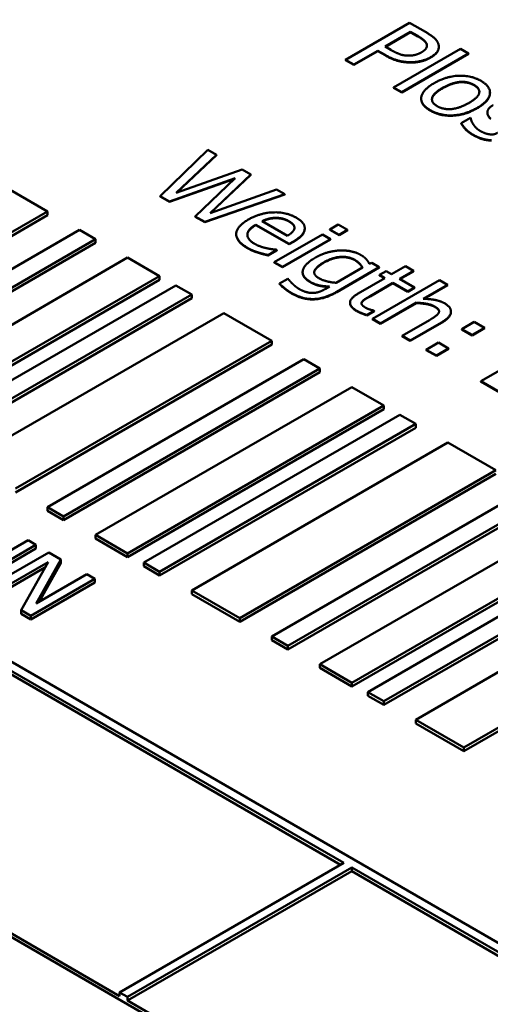
# Model space of a CAD drawing. Units: millimetres. Extents: x 0 to 2079, y 0 to 1470.
# Drawn here: x 1571 to 1580, y 639 to 658 of the extents above; entities that cross this region are included whole.
import ezdxf

# ---------------------------------------------------------------- set-up
doc = ezdxf.new("R2010")
doc.units = ezdxf.units.MM
doc.header["$LTSCALE"] = 3.5
doc.layers.add('Sichtbar (ISO)', color=7, linetype='Continuous', lineweight=50)
doc.layers.add('Sichtbar schmal (ISO)', color=7, linetype='Continuous', lineweight=35)

msp = doc.modelspace()

# ---------------------------------------------------------------- linework, layer by layer
at = {"layer": 'Sichtbar (ISO)'}
for p, q in [((1596.972, 630.319), (1538.194, 664.255)), ((1591.249, 628.301), (1534.945, 660.807)), ((1578.134, 657.989), (1576.897, 657.275)), ((1578.445, 657.81), (1578.134, 657.989)), ((1577.663, 657.527), (1578.156, 657.812)), ((1578.156, 657.805), (1577.669, 657.524)), ((1578.156, 657.805), (1578.156, 657.812)), ((1578.156, 657.812), (1578.293, 657.733)), ((1578.293, 657.726), (1578.156, 657.805)), ((1577.775, 657.462), (1577.663, 657.527)), ((1579.119, 657.484), (1577.826, 656.738)), ((1578.7, 657.518), (1578.7, 657.525)), ((1579.275, 657.394), (1579.119, 657.484)), ((1577.061, 657.18), (1577.522, 657.446)), ((1577.522, 657.439), (1577.061, 657.173)), ((1577.522, 657.446), (1577.662, 657.366)), ((1577.522, 657.439), (1577.522, 657.446)), ((1577.662, 657.359), (1577.522, 657.439)), ((1577.983, 656.648), (1579.275, 657.394)), ((1579.275, 657.387), (1577.983, 656.641)), ((1579.275, 657.387), (1579.275, 657.394)), ((1576.897, 657.275), (1577.061, 657.18)), ((1576.897, 657.268), (1576.897, 657.275)), ((1577.061, 657.173), (1576.897, 657.268)), ((1577.061, 657.173), (1577.061, 657.18)), ((1577.826, 656.731), (1577.826, 656.738)), ((1577.826, 656.738), (1577.983, 656.648)), ((1577.983, 656.641), (1577.826, 656.731)), ((1577.983, 656.641), (1577.983, 656.648)), ((1578.361, 656.516), (1578.361, 656.523)), ((1579.69, 656.631), (1579.69, 656.638)), ((1579.31, 656.149), (1579.135, 656.047)), ((1579.318, 656.144), (1579.31, 656.149)), ((1579.639, 656.25), (1579.639, 656.257)), ((1579.135, 656.04), (1579.135, 656.047)), ((1574.236, 655.535), (1573.314, 654.638)), ((1573.628, 654.701), (1574.405, 655.437)), ((1574.405, 655.43), (1573.64, 654.705)), ((1574.405, 655.437), (1574.236, 655.535)), ((1574.405, 655.43), (1574.405, 655.437)), ((1574.901, 655.151), (1573.628, 654.701)), ((1574.279, 654.311), (1575.068, 655.054)), ((1575.068, 655.047), (1574.291, 654.316)), ((1575.068, 655.054), (1574.901, 655.151)), ((1575.068, 655.047), (1575.068, 655.054)), ((1571.141, 654.342), (1570.213, 654.878)), ((1573.497, 654.533), (1574.768, 654.984)), ((1574.756, 654.973), (1573.497, 654.525)), ((1574.768, 654.984), (1573.993, 654.246)), ((1573.314, 654.638), (1573.497, 654.533)), ((1573.314, 654.631), (1573.314, 654.638)), ((1573.497, 654.525), (1573.314, 654.631)), ((1574.178, 654.139), (1575.726, 654.674)), ((1575.726, 654.667), (1574.178, 654.132)), ((1575.564, 654.768), (1574.279, 654.311)), ((1575.726, 654.674), (1575.564, 654.768)), ((1575.726, 654.667), (1575.726, 654.674)), ((1573.497, 654.525), (1573.497, 654.533)), ((1566.191, 651.484), (1571.141, 654.342)), ((1571.141, 654.27), (1566.191, 651.413)), ((1571.141, 654.27), (1571.141, 654.342)), ((1573.993, 654.246), (1574.178, 654.139)), ((1573.993, 654.239), (1573.993, 654.246)), ((1574.178, 654.132), (1573.993, 654.239)), ((1574.178, 654.132), (1574.178, 654.139)), ((1575.166, 654.086), (1575.809, 653.715)), ((1575.166, 654.079), (1575.166, 654.086)), ((1575.809, 653.708), (1575.166, 654.079)), ((1575.776, 653.872), (1575.286, 654.155)), ((1575.547, 654.211), (1575.547, 654.218)), ((1576.758, 654.088), (1576.595, 653.994)), ((1576.935, 653.985), (1576.758, 654.088)), ((1571.759, 653.985), (1566.81, 651.127)), ((1572.069, 653.806), (1571.759, 653.985)), ((1574.786, 653.898), (1574.786, 653.905)), ((1576.451, 653.899), (1575.522, 653.363)), ((1576.109, 654.011), (1576.109, 654.018)), ((1576.607, 653.809), (1576.451, 653.899)), ((1576.595, 653.987), (1576.595, 653.994)), ((1576.595, 653.994), (1576.773, 653.892)), ((1576.773, 653.885), (1576.595, 653.987)), ((1576.773, 653.892), (1576.935, 653.985)), ((1576.935, 653.978), (1576.773, 653.885)), ((1576.773, 653.885), (1576.773, 653.892)), ((1576.935, 653.978), (1576.935, 653.985)), ((1567.119, 650.948), (1572.069, 653.806)), ((1572.069, 653.735), (1567.119, 650.877)), ((1572.069, 653.735), (1572.069, 653.806)), ((1575.679, 653.273), (1576.607, 653.809)), ((1576.607, 653.802), (1575.679, 653.266)), ((1575.809, 653.715), (1575.894, 653.764)), ((1575.894, 653.757), (1575.809, 653.708)), ((1575.809, 653.708), (1575.809, 653.715)), ((1576.607, 653.802), (1576.607, 653.809)), ((1575.401, 653.499), (1575.572, 653.598)), ((1575.572, 653.59), (1575.401, 653.492)), ((1575.401, 653.492), (1575.401, 653.499)), ((1575.572, 653.598), (1575.562, 653.603)), ((1575.572, 653.59), (1575.572, 653.598)), ((1572.687, 653.449), (1567.738, 650.591)), ((1573.306, 653.092), (1572.687, 653.449)), ((1575.522, 653.356), (1575.522, 653.363)), ((1575.522, 653.363), (1575.679, 653.273)), ((1575.679, 653.266), (1575.522, 653.356)), ((1577.404, 653.349), (1577.355, 653.332)), ((1577.551, 653.264), (1577.404, 653.349)), ((1575.679, 653.266), (1575.679, 653.273)), ((1576.069, 653.162), (1576.069, 653.169)), ((1577.228, 653.258), (1576.718, 652.964)), ((1576.729, 652.789), (1577.551, 653.264)), ((1577.551, 653.257), (1576.729, 652.782)), ((1577.551, 653.257), (1577.551, 653.264)), ((1577.682, 653.188), (1577.553, 653.114)), ((1577.553, 653.114), (1577.658, 653.053)), ((1577.553, 653.106), (1577.553, 653.114)), ((1577.652, 653.049), (1577.553, 653.106)), ((1577.788, 653.127), (1577.682, 653.188)), ((1578.054, 653.281), (1577.788, 653.127)), ((1577.944, 653.037), (1578.211, 653.191)), ((1578.211, 653.184), (1577.95, 653.034)), ((1578.211, 653.191), (1578.054, 653.281)), ((1578.211, 653.184), (1578.211, 653.191)), ((1568.356, 650.234), (1573.306, 653.092)), ((1573.306, 653.02), (1568.356, 650.162)), ((1573.616, 652.913), (1568.666, 650.055)), ((1573.306, 653.02), (1573.306, 653.092)), ((1573.925, 652.734), (1573.616, 652.913)), ((1575.785, 653.04), (1575.623, 652.946)), ((1575.623, 652.939), (1575.623, 652.946)), ((1575.793, 653.035), (1575.785, 653.04)), ((1577.658, 653.053), (1577.144, 652.756)), ((1577.373, 652.707), (1577.815, 652.962)), ((1577.815, 652.955), (1577.373, 652.7)), ((1578.711, 653.015), (1577.419, 652.268)), ((1577.815, 652.962), (1578.103, 652.796)), ((1577.815, 652.955), (1577.815, 652.962)), ((1578.103, 652.789), (1577.815, 652.955)), ((1578.232, 652.871), (1577.944, 653.037)), ((1578.4, 652.654), (1578.868, 652.924)), ((1578.868, 652.917), (1578.412, 652.654)), ((1578.868, 652.924), (1578.711, 653.015)), ((1578.868, 652.917), (1578.868, 652.924)), ((1568.975, 649.877), (1573.925, 652.734)), ((1573.925, 652.663), (1573.925, 652.734)), ((1576.589, 652.89), (1576.508, 652.843)), ((1578.103, 652.796), (1578.232, 652.871)), ((1578.232, 652.864), (1578.103, 652.789)), ((1578.103, 652.789), (1578.103, 652.796)), ((1578.232, 652.864), (1578.232, 652.871)), ((1557.993, 652.645), (1576.864, 641.75)), ((1576.802, 641.714), (1557.993, 652.574)), ((1573.925, 652.663), (1568.975, 649.805)), ((1576.985, 652.573), (1576.985, 652.58)), ((1577.214, 652.583), (1577.214, 652.59)), ((1577.575, 652.178), (1578.269, 652.579)), ((1578.269, 652.571), (1577.575, 652.171)), ((1578.269, 652.571), (1578.269, 652.579)), ((1574.544, 652.377), (1569.594, 649.519)), ((1575.472, 651.841), (1574.544, 652.377)), ((1577.311, 652.339), (1577.452, 652.421)), ((1577.452, 652.413), (1577.311, 652.332)), ((1577.311, 652.332), (1577.311, 652.339)), ((1577.452, 652.421), (1577.443, 652.426)), ((1577.452, 652.413), (1577.452, 652.421)), ((1578.936, 652.401), (1578.936, 652.408)), ((1577.419, 652.268), (1577.575, 652.178)), ((1577.419, 652.261), (1577.419, 652.268)), ((1577.575, 652.171), (1577.419, 652.261)), ((1577.575, 652.171), (1577.575, 652.178)), ((1578.521, 652.243), (1577.991, 651.938)), ((1578.148, 651.847), (1578.75, 652.195)), ((1578.75, 652.188), (1578.148, 651.84)), ((1579.384, 652.206), (1579.147, 652.069)), ((1579.583, 652.091), (1579.384, 652.206)), ((1579.147, 652.062), (1579.147, 652.069)), ((1579.147, 652.069), (1579.346, 651.954)), ((1579.346, 651.947), (1579.147, 652.062)), ((1579.346, 651.954), (1579.583, 652.091)), ((1579.583, 652.084), (1579.346, 651.947)), ((1579.346, 651.947), (1579.346, 651.954)), ((1579.583, 652.084), (1579.583, 652.091)), ((1570.522, 648.984), (1575.472, 651.841)), ((1575.472, 651.77), (1570.522, 648.912)), ((1575.472, 651.77), (1575.472, 651.841)), ((1577.991, 651.931), (1577.991, 651.938)), ((1577.991, 651.938), (1578.148, 651.847)), ((1578.148, 651.84), (1577.991, 651.931)), ((1578.148, 651.84), (1578.148, 651.847)), ((1578.692, 651.806), (1578.456, 651.67)), ((1578.891, 651.692), (1578.692, 651.806)), ((1580.75, 651.774), (1579.512, 651.059)), ((1578.456, 651.662), (1578.456, 651.67)), ((1578.456, 651.67), (1578.654, 651.555)), ((1578.654, 651.548), (1578.456, 651.662)), ((1578.654, 651.555), (1578.891, 651.692)), ((1578.891, 651.684), (1578.654, 651.548)), ((1578.891, 651.684), (1578.891, 651.692)), ((1576.09, 651.484), (1571.141, 648.626)), ((1576.4, 651.305), (1576.09, 651.484)), ((1578.654, 651.548), (1578.654, 651.555)), ((1571.45, 648.448), (1576.4, 651.305)), ((1576.4, 651.234), (1571.45, 648.376)), ((1576.4, 651.234), (1576.4, 651.305)), ((1579.512, 651.052), (1579.512, 651.059)), ((1579.512, 651.059), (1580.229, 650.645)), ((1580.229, 650.638), (1579.512, 651.052)), ((1577.018, 650.948), (1572.069, 648.091)), ((1577.637, 650.591), (1577.018, 650.948)), ((1572.687, 647.733), (1577.637, 650.591)), ((1577.637, 650.52), (1572.687, 647.662)), ((1577.637, 650.52), (1577.637, 650.591)), ((1577.947, 650.412), (1572.997, 647.555)), ((1578.256, 650.234), (1577.947, 650.412)), ((1572.533, 639.178), (1553.662, 650.073)), ((1573.306, 647.376), (1578.256, 650.234)), ((1578.256, 650.162), (1573.306, 647.305)), ((1578.256, 650.162), (1578.256, 650.234)), ((1578.875, 649.877), (1573.925, 647.019)), ((1579.803, 649.341), (1578.875, 649.877)), ((1574.853, 646.483), (1579.803, 649.341)), ((1579.803, 649.269), (1574.853, 646.412)), ((1580.421, 648.984), (1575.472, 646.126)), ((1575.781, 645.947), (1580.731, 648.805)), ((1580.731, 648.734), (1575.781, 645.876)), ((1571.141, 648.626), (1571.45, 648.448)), ((1571.141, 648.555), (1571.141, 648.626)), ((1571.45, 648.376), (1571.141, 648.555)), ((1571.45, 648.376), (1571.45, 648.448)), ((1581.35, 648.448), (1576.4, 645.59)), ((1570.762, 647.986), (1569.782, 647.42)), ((1570.915, 647.897), (1570.762, 647.986)), ((1572.069, 648.091), (1572.687, 647.733)), ((1572.069, 648.019), (1572.069, 648.091)), ((1572.687, 647.662), (1572.069, 648.019)), ((1577.018, 645.233), (1581.968, 648.091)), ((1581.968, 648.019), (1577.018, 645.161)), ((1569.678, 647.183), (1570.915, 647.897)), ((1570.915, 647.826), (1569.678, 647.112)), ((1570.915, 647.826), (1570.915, 647.897)), ((1582.278, 647.912), (1577.328, 645.054)), ((1571.166, 647.753), (1569.928, 647.038)), ((1570.918, 646.764), (1571.399, 647.618)), ((1571.399, 647.618), (1571.166, 647.753)), ((1571.399, 647.546), (1571.399, 647.618)), ((1572.687, 647.662), (1572.687, 647.733)), ((1577.637, 644.876), (1582.587, 647.733)), ((1582.587, 647.662), (1577.637, 644.804)), ((1570.082, 646.95), (1571.149, 647.566)), ((1571.09, 647.46), (1570.082, 646.878)), ((1571.149, 647.566), (1570.629, 646.634)), ((1571.399, 647.546), (1570.978, 646.799)), ((1572.997, 647.555), (1573.306, 647.376)), ((1572.997, 647.483), (1572.997, 647.555)), ((1573.306, 647.305), (1572.997, 647.483)), ((1570.814, 646.527), (1572.051, 647.241)), ((1571.898, 647.33), (1570.918, 646.764)), ((1572.051, 647.241), (1571.898, 647.33)), ((1572.051, 647.17), (1572.051, 647.241)), ((1573.306, 647.305), (1573.306, 647.376)), ((1583.206, 647.376), (1578.256, 644.518)), ((1572.051, 647.17), (1570.814, 646.456)), ((1573.925, 647.019), (1574.853, 646.483)), ((1573.925, 646.947), (1573.925, 647.019)), ((1574.853, 646.412), (1573.925, 646.947)), ((1579.184, 643.983), (1584.134, 646.84)), ((1570.629, 646.562), (1570.629, 646.634)), ((1570.629, 646.634), (1570.814, 646.527)), ((1584.134, 646.769), (1579.184, 643.911)), ((1570.814, 646.456), (1570.629, 646.562)), ((1570.814, 646.456), (1570.814, 646.527)), ((1574.853, 646.412), (1574.853, 646.483)), ((1575.472, 646.126), (1575.781, 645.947)), ((1575.472, 646.054), (1575.472, 646.126)), ((1575.781, 645.876), (1575.472, 646.054)), ((1575.781, 645.876), (1575.781, 645.947)), ((1576.4, 645.59), (1577.018, 645.233)), ((1576.4, 645.519), (1576.4, 645.59)), ((1577.018, 645.161), (1576.4, 645.519)), ((1577.018, 645.161), (1577.018, 645.233)), ((1577.328, 645.054), (1577.637, 644.876)), ((1577.328, 644.983), (1577.328, 645.054)), ((1577.637, 644.804), (1577.328, 644.983)), ((1577.637, 644.804), (1577.637, 644.876)), ((1578.256, 644.518), (1579.184, 643.983)), ((1578.256, 644.447), (1578.256, 644.518)), ((1579.184, 643.911), (1578.256, 644.447)), ((1579.184, 643.911), (1579.184, 643.983)), ((1576.864, 641.75), (1572.533, 639.249)), ((1572.687, 639.16), (1577.018, 641.661)), ((1577.018, 641.589), (1572.687, 639.089)), ((1577.018, 641.589), (1577.018, 641.661)), ((1577.018, 641.661), (1596.817, 630.23)), ((1596.817, 630.158), (1577.018, 641.589)), ((1572.533, 639.178), (1572.533, 639.249)), ((1572.533, 639.249), (1572.687, 639.16)), ((1572.687, 639.089), (1572.687, 639.16)), ((1591.249, 628.372), (1572.687, 639.089))]:
    msp.add_line(p, q, dxfattribs=at)
for points in [[(1578.293, 657.733), (1578.37, 657.689), (1578.453, 657.616), (1578.466, 657.579)], [(1578.466, 657.572), (1578.453, 657.609), (1578.37, 657.682), (1578.293, 657.726)], [(1578.692, 657.578), (1578.674, 657.636), (1578.555, 657.746), (1578.445, 657.81)], [(1578.466, 657.579), (1578.481, 657.535), (1578.431, 657.455), (1578.367, 657.418)], [(1578.472, 657.543), (1578.471, 657.557), (1578.466, 657.572)], [(1578.543, 657.322), (1578.647, 657.382), (1578.714, 657.511), (1578.692, 657.578)], [(1577.662, 657.366), (1577.794, 657.289), (1578.033, 657.227), (1578.16, 657.226)], [(1578.16, 657.219), (1578.033, 657.22), (1577.794, 657.282), (1577.662, 657.359)], [(1578.113, 657.353), (1578.031, 657.352), (1577.875, 657.405), (1577.775, 657.462)], [(1578.367, 657.418), (1578.308, 657.384), (1578.187, 657.353), (1578.113, 657.353)], [(1578.16, 657.226), (1578.261, 657.226), (1578.463, 657.276), (1578.543, 657.322)], [(1578.543, 657.315), (1578.463, 657.269), (1578.261, 657.218), (1578.16, 657.219)], [(1579.516, 656.865), (1579.329, 656.973), (1578.843, 656.956), (1578.61, 656.821)], [(1578.61, 656.821), (1578.384, 656.691), (1578.342, 656.41), (1578.535, 656.299)], [(1578.67, 656.376), (1578.548, 656.446), (1578.596, 656.627), (1578.772, 656.728)], [(1578.772, 656.728), (1578.952, 656.832), (1579.26, 656.857), (1579.382, 656.787)], [(1579.382, 656.78), (1579.26, 656.85), (1578.952, 656.825), (1578.772, 656.721)], [(1579.382, 656.787), (1579.503, 656.717), (1579.459, 656.54), (1579.278, 656.436)], [(1579.484, 656.652), (1579.482, 656.722), (1579.382, 656.78)], [(1579.44, 656.343), (1579.673, 656.478), (1579.704, 656.756), (1579.516, 656.865)], [(1578.535, 656.292), (1578.361, 656.392), (1578.361, 656.516)], [(1578.535, 656.299), (1578.724, 656.19), (1579.205, 656.207), (1579.44, 656.343)], [(1579.44, 656.336), (1579.205, 656.2), (1578.724, 656.183), (1578.535, 656.292)], [(1579.278, 656.436), (1579.1, 656.333), (1578.79, 656.307), (1578.67, 656.376)], [(1579.75, 656.398), (1579.658, 656.345), (1579.626, 656.215), (1579.701, 656.136)], [(1579.363, 656.032), (1579.338, 656.07), (1579.322, 656.123), (1579.318, 656.144)], [(1579.701, 656.129), (1579.639, 656.194), (1579.639, 656.25)], [(1579.135, 656.047), (1579.16, 656.001), (1579.271, 655.878), (1579.365, 655.825)], [(1579.365, 655.817), (1579.271, 655.871), (1579.16, 655.993), (1579.135, 656.04)], [(1579.502, 655.897), (1579.451, 655.926), (1579.383, 655.998), (1579.363, 656.032)], [(1579.365, 655.825), (1579.46, 655.77), (1579.628, 655.722), (1579.719, 655.717)], [(1579.719, 655.71), (1579.628, 655.715), (1579.46, 655.762), (1579.365, 655.817)], [(1579.675, 655.833), (1579.641, 655.836), (1579.539, 655.875), (1579.502, 655.897)], [(1579.837, 655.862), (1579.793, 655.837), (1579.724, 655.827), (1579.675, 655.833)], [(1575.944, 654.222), (1575.752, 654.333), (1575.246, 654.315), (1575.019, 654.184)], [(1575.019, 654.184), (1574.788, 654.051), (1574.783, 653.765), (1575.006, 653.637)], [(1575.14, 653.717), (1574.996, 653.8), (1575.005, 653.993), (1575.166, 654.086)], [(1575.286, 654.155), (1575.35, 654.186), (1575.475, 654.217), (1575.547, 654.218)], [(1575.547, 654.218), (1575.62, 654.218), (1575.744, 654.189), (1575.806, 654.153)], [(1575.806, 654.146), (1575.744, 654.182), (1575.62, 654.211), (1575.547, 654.211)], [(1575.806, 654.153), (1575.869, 654.117), (1575.917, 654.046), (1575.909, 654.01)], [(1576.109, 654.007), (1576.113, 654.067), (1576.03, 654.172), (1575.944, 654.222)], [(1575.006, 653.63), (1574.786, 653.757), (1574.786, 653.898)], [(1575.909, 654.01), (1575.903, 653.978), (1575.837, 653.91), (1575.776, 653.872)], [(1575.894, 653.764), (1576.006, 653.829), (1576.106, 653.948), (1576.109, 654.007)], [(1576.109, 654), (1576.106, 653.941), (1576.006, 653.821), (1575.894, 653.757)], [(1576.109, 654.011), (1576.109, 654.006), (1576.109, 654)], [(1575.372, 653.631), (1575.314, 653.643), (1575.191, 653.687), (1575.14, 653.717)], [(1575.006, 653.637), (1575.062, 653.605), (1575.149, 653.569), (1575.208, 653.551)], [(1575.208, 653.544), (1575.149, 653.562), (1575.062, 653.597), (1575.006, 653.63)], [(1575.208, 653.551), (1575.249, 653.537), (1575.363, 653.508), (1575.401, 653.499)], [(1575.401, 653.492), (1575.363, 653.501), (1575.249, 653.53), (1575.208, 653.544)], [(1575.562, 653.603), (1575.527, 653.605), (1575.434, 653.618), (1575.372, 653.631)], [(1576.794, 653.588), (1576.677, 653.583), (1576.433, 653.517), (1576.318, 653.451)], [(1577.19, 653.503), (1577.114, 653.547), (1576.905, 653.592), (1576.794, 653.588)], [(1577.355, 653.332), (1577.333, 653.38), (1577.262, 653.461), (1577.19, 653.503)], [(1576.318, 653.451), (1576.096, 653.323), (1576.048, 653.078), (1576.206, 652.987)], [(1576.386, 653.05), (1576.269, 653.117), (1576.328, 653.27), (1576.482, 653.359)], [(1576.482, 653.359), (1576.645, 653.453), (1576.956, 653.475), (1577.075, 653.407)], [(1577.075, 653.4), (1576.956, 653.468), (1576.645, 653.446), (1576.482, 653.352)], [(1577.075, 653.407), (1577.124, 653.379), (1577.198, 653.308), (1577.228, 653.258)], [(1576.206, 652.98), (1576.069, 653.059), (1576.069, 653.162)], [(1575.623, 652.946), (1575.666, 652.901), (1575.786, 652.806), (1575.854, 652.766)], [(1575.854, 652.759), (1575.786, 652.798), (1575.666, 652.893), (1575.623, 652.939)], [(1575.871, 652.946), (1575.841, 652.974), (1575.802, 653.022), (1575.793, 653.035)], [(1576.007, 652.84), (1575.964, 652.865), (1575.903, 652.915), (1575.871, 652.946)], [(1576.206, 652.987), (1576.298, 652.934), (1576.471, 652.894), (1576.589, 652.89)], [(1576.718, 652.964), (1576.623, 652.968), (1576.447, 653.015), (1576.386, 653.05)], [(1575.854, 652.766), (1576.066, 652.644), (1576.492, 652.653), (1576.729, 652.789)], [(1576.729, 652.782), (1576.492, 652.646), (1576.066, 652.637), (1575.854, 652.759)], [(1576.279, 652.766), (1576.217, 652.763), (1576.079, 652.799), (1576.007, 652.84)], [(1576.508, 652.843), (1576.451, 652.81), (1576.341, 652.77), (1576.279, 652.766)], [(1577.144, 652.756), (1576.986, 652.665), (1576.984, 652.498), (1577.112, 652.425)], [(1577.112, 652.417), (1576.985, 652.49), (1576.985, 652.573)], [(1577.287, 652.481), (1577.233, 652.512), (1577.199, 652.565), (1577.214, 652.59)], [(1577.214, 652.583), (1577.208, 652.573), (1577.207, 652.563)], [(1577.214, 652.59), (1577.23, 652.619), (1577.302, 652.667), (1577.373, 652.707)], [(1577.373, 652.7), (1577.302, 652.659), (1577.23, 652.612), (1577.214, 652.583)], [(1578.269, 652.579), (1578.378, 652.573), (1578.564, 652.538), (1578.622, 652.504)], [(1578.622, 652.497), (1578.564, 652.531), (1578.378, 652.566), (1578.269, 652.571)], [(1578.812, 652.566), (1578.735, 652.61), (1578.534, 652.65), (1578.4, 652.654)], [(1578.75, 652.195), (1578.922, 652.294), (1578.948, 652.488), (1578.812, 652.566)], [(1577.112, 652.425), (1577.151, 652.402), (1577.255, 652.358), (1577.311, 652.339)], [(1577.311, 652.332), (1577.255, 652.351), (1577.151, 652.395), (1577.112, 652.417)], [(1577.443, 652.426), (1577.42, 652.431), (1577.325, 652.459), (1577.287, 652.481)], [(1578.698, 652.381), (1578.683, 652.351), (1578.585, 652.28), (1578.521, 652.243)], [(1578.622, 652.504), (1578.68, 652.471), (1578.714, 652.412), (1578.698, 652.381)]]:
    msp.add_open_spline(points, degree=2, dxfattribs=at)
for points, knots in [([(1578.7, 657.518), (1578.7, 657.478), (1578.647, 657.375), (1578.543, 657.315)], [0.396396, 0.396396, 0.396396, 1, 2, 2, 2]), ([(1578.772, 656.721), (1578.596, 656.62), (1578.569, 656.516), (1578.568, 656.504)], [0, 0, 0, 1, 1.144979, 1.144979, 1.144979]), ([(1579.69, 656.631), (1579.69, 656.62), (1579.673, 656.47), (1579.44, 656.336)], [0.923833, 0.923833, 0.923833, 1, 2, 2, 2]), ([(1575.166, 654.079), (1575.005, 653.986), (1575, 653.888), (1575, 653.887)], [0, 0, 0, 1, 1.011698, 1.011698, 1.011698]), ([(1575.547, 654.211), (1575.475, 654.21), (1575.353, 654.18), (1575.292, 654.151)], [0, 0, 0, 1, 1.947372, 1.947372, 1.947372]), ([(1575.911, 654.025), (1575.91, 654.05), (1575.869, 654.11), (1575.806, 654.146)], [0.29996, 0.29996, 0.29996, 1, 2, 2, 2]), ([(1576.482, 653.352), (1576.328, 653.263), (1576.293, 653.173), (1576.293, 653.16)], [0, 0, 0, 1, 1.176048, 1.176048, 1.176048]), ([(1577.225, 653.256), (1577.196, 653.303), (1577.124, 653.372), (1577.075, 653.4)], [0.053411, 0.053411, 0.053411, 1, 2, 2, 2]), ([(1576.578, 652.883), (1576.467, 652.888), (1576.298, 652.927), (1576.206, 652.98)], [0.049016, 0.049016, 0.049016, 1, 2, 2, 2]), ([(1578.706, 652.407), (1578.705, 652.421), (1578.68, 652.464), (1578.622, 652.497)], [0.54356, 0.54356, 0.54356, 1, 2, 2, 2]), ([(1578.936, 652.401), (1578.936, 652.392), (1578.922, 652.287), (1578.75, 652.188)], [0.912752, 0.912752, 0.912752, 1, 2, 2, 2])]:
    msp.add_open_spline(points, degree=2, knots=knots, dxfattribs=at)
at = {"layer": 'Sichtbar schmal (ISO)'}
for p, q in [((1578.293, 657.726), (1578.293, 657.733)), ((1578.466, 657.572), (1578.466, 657.579)), ((1577.662, 657.359), (1577.662, 657.366)), ((1578.543, 657.315), (1578.543, 657.322)), ((1578.16, 657.219), (1578.16, 657.226)), ((1578.772, 656.721), (1578.772, 656.728)), ((1579.382, 656.78), (1579.382, 656.787)), ((1579.44, 656.336), (1579.44, 656.343)), ((1578.535, 656.292), (1578.535, 656.299)), ((1579.365, 655.817), (1579.365, 655.825)), ((1575.806, 654.146), (1575.806, 654.153)), ((1576.109, 654), (1576.109, 654.007)), ((1575.894, 653.757), (1575.894, 653.764)), ((1575.006, 653.63), (1575.006, 653.637)), ((1575.208, 653.544), (1575.208, 653.551)), ((1576.482, 653.352), (1576.482, 653.359)), ((1577.075, 653.4), (1577.075, 653.407)), ((1576.206, 652.98), (1576.206, 652.987)), ((1575.854, 652.759), (1575.854, 652.766)), ((1576.729, 652.782), (1576.729, 652.789)), ((1577.373, 652.7), (1577.373, 652.707)), ((1577.112, 652.417), (1577.112, 652.425)), ((1578.622, 652.497), (1578.622, 652.504)), ((1578.75, 652.188), (1578.75, 652.195))]:
    msp.add_line(p, q, dxfattribs=at)

doc.saveas('drawing.dxf')
